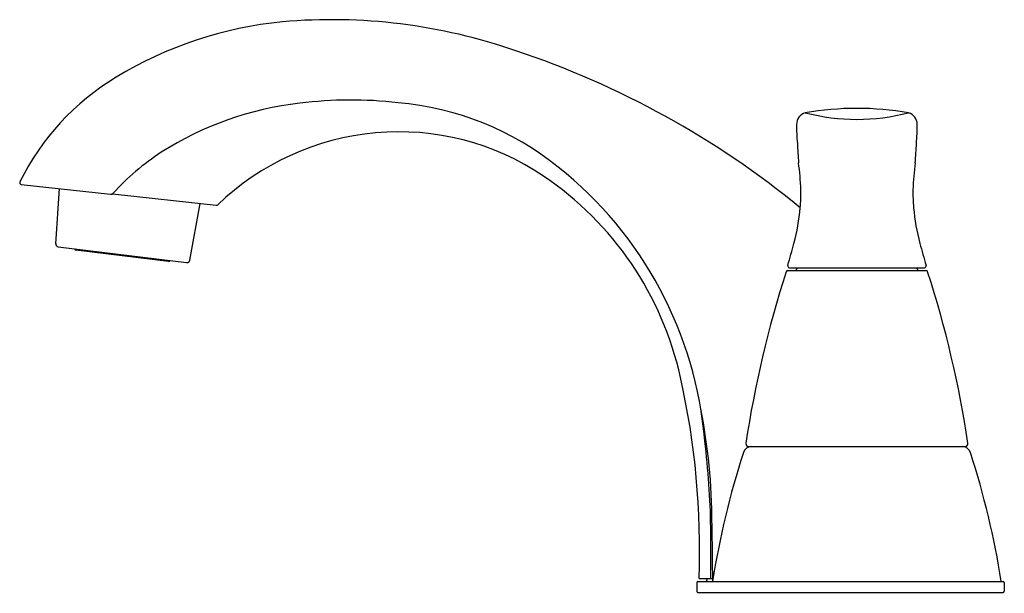
# Model space of a CAD drawing. Extents: x 2374.98 to 2381.6, y 132.09 to 135.94.
import ezdxf

# ---------------------------------------------------------------- set-up
doc = ezdxf.new("R2010")
doc.units = 0
doc.header["$LTSCALE"] = 0.64311
doc.layers.get('0').update_dxf_attribs({"color": 255, "linetype": 'CONTINUOUS'})
doc.layers.get('DEFPOINTS').update_dxf_attribs({"linetype": 'CONTINUOUS'})
doc.styles.get("Standard").update_dxf_attribs({"font": 'txt', "width": 0.8})

msp = doc.modelspace()

# ---------------------------------------------------------------- linework, layer by layer
for p, q in [((2374.9948, 134.8353), (2375.5946, 134.7696)), ((2375.2258, 134.4373), (2375.2506, 134.808)), ((2375.6066, 134.7722), (2376.3046, 134.6957)), ((2376.1266, 134.3266), (2376.1951, 134.7077)), ((2375.2431, 134.4164), (2376.1048, 134.3105)), ((2375.9836, 134.3175), (2375.3623, 134.3938)), ((2380.1423, 134.2562), (2381.07, 134.2562)), ((2380.1532, 134.2761), (2381.0591, 134.2761)), ((2380.2058, 134.2761), (2380.2048, 134.2717)), ((2381.0066, 134.2761), (2381.0076, 134.2717)), ((2379.8805, 133.0751), (2381.3319, 133.0751)), ((2379.6255, 132.4213), (2379.6244, 132.5322)), ((2379.626, 132.1893), (2379.6255, 132.4213)), ((2379.539, 132.1696), (2381.588, 132.1696)), ((2379.5459, 132.1893), (2379.6363, 132.1893)), ((2379.5993, 132.1893), (2379.5991, 132.1773)), ((2379.5311, 132.1617), (2379.5311, 132.1027)), ((2381.5959, 132.1617), (2381.5959, 132.1027)), ((2379.539, 132.0948), (2381.588, 132.0948))]:
    msp.add_line(p, q)
for centre, radius, start, end in [((2377.0781, 132.167), 3.7745, 70.86367, 95.00489), ((2377.005, 133.2977), 2.6419, 95.56436, 121.31863), ((2376.4092, 130.0229), 6.0199, 50.65566, 71.53873), ((2376.4988, 134.1081), 1.6864, 120.9389, 153.81753), ((2377.1146, 133.1941), 2.2003, 96.51296, 122.44743), ((2377.2098, 132.6637), 2.7383, 83.39658, 97.23468), ((2377.3539, 133.4053), 1.986, 51.0967, 85.06563), ((2380.6112, 133.2257), 2.1203, 90.13494, 99.55631), ((2380.6012, 133.2257), 2.1203, 80.44369, 89.86506), ((2380.2831, 135.2382), 0.082, 106.9932, 180.54253), ((2380.6062, 136.644), 1.372, 255.34747, 284.65073), ((2380.9292, 135.2382), 0.082, 359.45747, 73.0068), ((2381.2839, 135.2184), 1.0829, 178.99159, 185.69547), ((2379.9284, 135.2184), 1.0829, 354.30453, 1.00841), ((2377.5343, 133.4235), 1.7652, 95.21242, 133.73333), ((2377.5312, 133.4574), 1.7311, 55.93261, 95.21242), ((2384.9305, 135.3239), 4.7289, 182.58241, 184.16421), ((2376.2819, 135.3239), 4.7289, 355.83579, 357.41759), ((2376.8734, 133.6216), 1.7104, 123.31106, 137.554), ((2376.974, 132.8986), 2.619, 4.65637, 51.59044), ((2378.3733, 134.7292), 1.8578, 2.17273, 7.7754), ((2382.839, 134.7292), 1.8578, 172.2246, 177.82727), ((2377.2726, 133.0662), 2.2001, 12.37087, 56.06143), ((2374.996, 134.847), 0.0118, 153.81753, 263.91846), ((2375.5967, 134.7892), 0.0197, 263.75034, 317.554), ((2379.0954, 134.777), 1.1346, 355.01269, 1.14619), ((2382.117, 134.777), 1.1346, 178.85381, 184.98731), ((2376.3059, 134.7075), 0.0118, 263.91846, 313.73333), ((2378.7411, 134.8178), 1.4912, 345.30573, 354.63347), ((2382.4713, 134.8178), 1.4912, 185.36653, 194.69427), ((2375.2455, 134.436), 0.0197, 176.17607, 262.99624), ((2372.0475, 136.6536), 8.4319, 343.73069, 344.77636), ((2389.1649, 136.6536), 8.4319, 195.22364, 196.26931), ((2375.3638, 134.4055), 0.0118, 192.48031, 262.95152), ((2375.9851, 134.3292), 0.0118, 262.99595, 333.51246), ((2376.1072, 134.3301), 0.0197, 262.99624, 349.81641), ((2380.1532, 134.2881), 0.012, 163.73069, 270), ((2381.0591, 134.2881), 0.012, 270, 16.26931), ((2386.9664, 132.0363), 7.1842, 162.06974, 171.50401), ((2380.1423, 134.2444), 0.0118, 90, 162.06974), ((2380.1853, 134.2762), 0.02, 270, 347), ((2381.0271, 134.2762), 0.02, 193, 270), ((2381.07, 134.2444), 0.0118, 17.93026, 90), ((2374.246, 132.0363), 7.1842, 8.49599, 17.93026), ((2374.307, 132.386), 5.2426, 357.84878, 12.68805), ((2375.6769, 132.5609), 3.9558, 359.99865, 11.19515), ((2374.4916, 132.4676), 5.1333, 0.71999, 7.20209), ((2379.8805, 133.0948), 0.0197, 171.50401, 270), ((2381.3319, 133.0948), 0.0197, 270, 8.49599), ((2385.3503, 131.2575), 5.7859, 162.11826, 170.9307), ((2379.9001, 133.016), 0.0591, 90, 162.11826), ((2381.3122, 133.016), 0.0591, 17.88174, 90), ((2375.8621, 131.2575), 5.7859, 9.0693, 17.88174), ((2395.9331, 132.5343), 16.3004, 179.90667, 181.28166), ((2379.539, 132.1617), 0.0079, 90, 180), ((2379.5912, 132.1774), 0.00787, 269.99328, 359.01487), ((2381.588, 132.1617), 0.0079, 360, 90), ((2379.539, 132.1027), 0.0079, 180, 270), ((2381.588, 132.1027), 0.0079, 270, 0)]:
    msp.add_arc(centre, radius, start, end)

# ---------------------------------------------------------------- texts
at = {"layer": 'DEFPOINTS'}
for tag, p, s in [('TRADENAME', (2380.6016, 132.0909), 'VALTON'), ('MODELNUMBER', (2380.6016, 132.0925), 'K-24818-4'), ('PRODUCT', (2380.6016, 132.0892), 'BATHROOM SINK FAUCET')]:
    msp.add_attdef(tag, p, s, height=0.001, dxfattribs=at)

doc.saveas('drawing.dxf')
